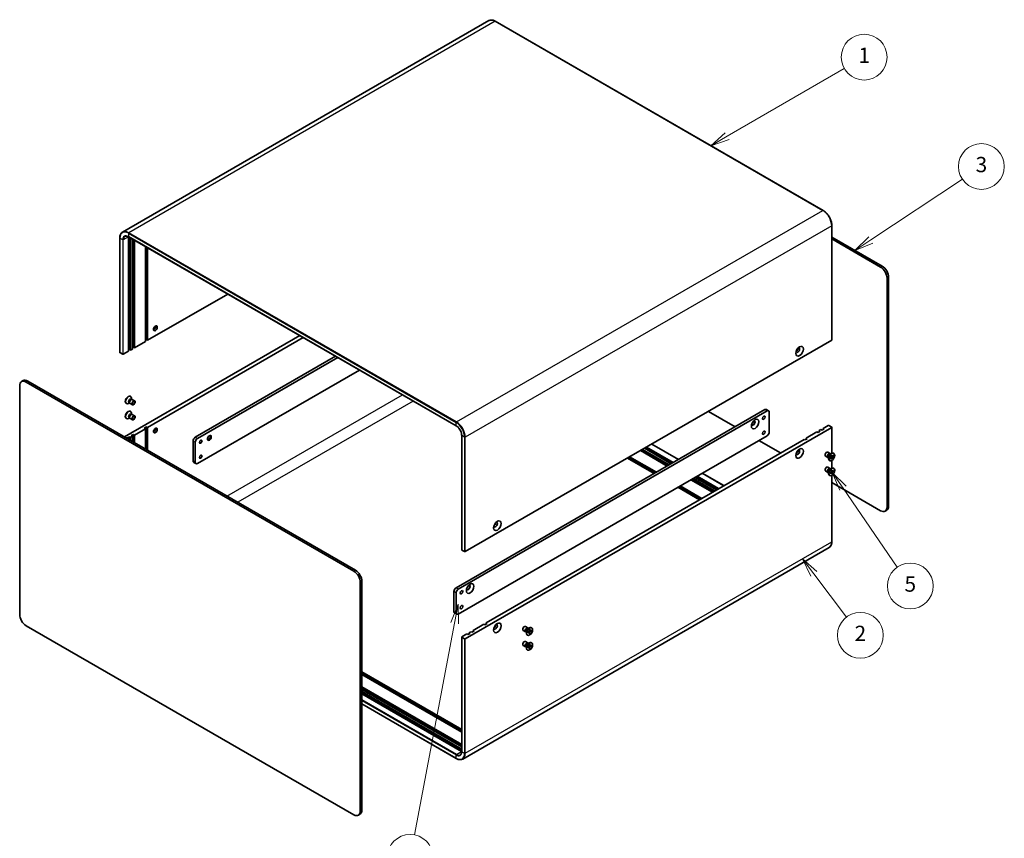
# Model space of a CAD drawing. Units: millimetres. Extents: x 72 to 7140, y 40 to 1445.
# Drawn here: x 943 to 1588, y 532 to 1068 of the extents above; entities that cross this region are included whole.
import ezdxf

# ---------------------------------------------------------------- set-up
doc = ezdxf.new("R2010")
doc.units = ezdxf.units.MM
doc.header["$LTSCALE"] = 5
for name, color, linetype, lineweight in [('Symbol (TK)', 100, 'Continuous', 18), ('Visible (ISO)', 7, 'Continuous', 35), ('Visible Narrow (ISO)', 7, 'Continuous', 25)]:
    doc.layers.add(name, color=color, linetype=linetype, lineweight=lineweight)
doc.styles.add('Note Text (TK2)', font='txt')

# ---------------------------------------------------------------- blocks, each defined once
blk = doc.blocks.new('バルーン1')
at = {"layer": 'Symbol (TK)', "color": 100}
for p, q in [((246.13, 137.09), (245.17, 134.72)), ((245.66, 134.63), (246.13, 137.09)), ((246.15, 134.54), (246.13, 137.09)), ((245.66, 134.63), (240.39, 106.86))]:
    blk.add_line(p, q, dxfattribs=at)
at = {"layer": 'Symbol (TK)'}
blk.add_circle((239.83, 103.92), 3, dxfattribs=at)
at = {"layer": 'Symbol (TK)', "color": 7, "insert": (239.83, 103.9), "char_height": 2, "attachment_point": 5, "style": 'Note Text (TK2)'}
blk.add_mtext('4', dxfattribs=at)
blk = doc.blocks.new('バルーン2')
at = {"layer": 'Symbol (TK)', "color": 100}
for p, q in [((292.73, 141.07), (291.22, 143.06)), ((293.13, 141.37), (291.22, 143.06)), ((291.22, 143.06), (292.33, 140.77)), ((292.73, 141.07), (297, 135.42))]:
    blk.add_line(p, q, dxfattribs=at)
at = {"layer": 'Symbol (TK)'}
blk.add_circle((298.81, 133.03), 3, dxfattribs=at)
at = {"layer": 'Symbol (TK)', "color": 7, "insert": (298.81, 133.02), "char_height": 2, "attachment_point": 5, "style": 'Note Text (TK2)'}
blk.add_mtext('2', dxfattribs=at)
blk = doc.blocks.new('バルーン3')
at = {"layer": 'Symbol (TK)', "color": 100}
for p, q in [((296.54, 152.31), (295.13, 154.37)), ((296.95, 152.59), (295.13, 154.37)), ((295.13, 154.37), (296.13, 152.03)), ((296.54, 152.31), (303.65, 141.95))]:
    blk.add_line(p, q, dxfattribs=at)
at = {"layer": 'Symbol (TK)'}
blk.add_circle((305.35, 139.49), 3, dxfattribs=at)
at = {"layer": 'Symbol (TK)', "color": 7, "insert": (305.35, 139.48), "char_height": 2, "attachment_point": 5, "style": 'Note Text (TK2)'}
blk.add_mtext('5', dxfattribs=at)
blk = doc.blocks.new('バルーン4')
at = {"layer": 'Symbol (TK)', "color": 100}
for p, q in [((300.18, 184.85), (312.18, 192.8)), ((299.9, 185.26), (298.09, 183.46)), ((300.18, 184.85), (298.09, 183.46)), ((298.09, 183.46), (300.45, 184.43))]:
    blk.add_line(p, q, dxfattribs=at)
at = {"layer": 'Symbol (TK)'}
blk.add_circle((314.67, 194.46), 3, dxfattribs=at)
at = {"layer": 'Symbol (TK)', "color": 7, "insert": (314.67, 194.45), "char_height": 2, "attachment_point": 5, "style": 'Note Text (TK2)'}
blk.add_mtext('3', dxfattribs=at)
blk = doc.blocks.new('バルーン5')
at = {"layer": 'Symbol (TK)', "color": 100}
for p, q in [((281.36, 198.43), (296.71, 207.29)), ((281.11, 198.86), (279.2, 197.18)), ((281.36, 198.43), (279.2, 197.18)), ((279.2, 197.18), (281.61, 198))]:
    blk.add_line(p, q, dxfattribs=at)
at = {"layer": 'Symbol (TK)'}
blk.add_circle((299.31, 208.79), 3, dxfattribs=at)
at = {"layer": 'Symbol (TK)', "color": 7, "insert": (299.31, 208.77), "char_height": 2, "attachment_point": 5, "style": 'Note Text (TK2)'}
blk.add_mtext('1', dxfattribs=at)

msp = doc.modelspace()

# ---------------------------------------------------------------- linework, layer by layer
at = {"layer": 'Visible (ISO)'}
for p, q in [((1250.6828, 1067.8382), (1010.6908, 929.2787)), ((1254.9328, 1067.4469), (1469.6105, 943.5027)), ((1475.3466, 933.5674), (1475.3466, 858.613)), ((1008.9047, 925.4025), (1008.9047, 850.4481)), ((1014.5787, 851.1829), (1014.5787, 926.1373)), ((1014.6408, 926.2449), (1229.3184, 802.3007)), ((1015.2858, 852.4077), (1015.2858, 925.8725)), ((1015.9929, 925.4643), (1015.9929, 851.9994)), ((1017.195, 852.6934), (1017.195, 924.7703)), ((1017.9021, 853.9182), (1017.9021, 924.362)), ((1018.6092, 923.9538), (1018.6092, 853.5099)), ((1475.3466, 926.0457), (1508.3513, 906.9905)), ((1507.2907, 906.3781), (1475.3466, 924.821)), ((1025.6802, 857.5924), (1025.6802, 919.8713)), ((1026.3874, 858.8172), (1026.3874, 919.463)), ((1027.0945, 919.0548), (1027.0945, 858.4089)), ((1511.5333, 749.2025), (1511.5333, 899.0296)), ((1512.594, 899.642), (1512.594, 749.8149)), ((1027.0945, 858.4089), (1079.6153, 888.7319)), ((1126.8501, 861.4609), (1011.9624, 795.1304)), ((1026.3874, 858.8172), (1025.6802, 858.4089)), ((1027.0945, 858.4089), (1026.3874, 858.8172)), ((1129.1128, 860.1545), (1027.0945, 801.2542)), ((1475.2587, 858.4906), (1235.2667, 719.9311)), ((1015.2858, 852.4077), (1014.5787, 851.9994)), ((1015.9929, 851.9994), (1015.2858, 852.4077)), ((1015.9929, 851.9994), (1017.195, 852.6934)), ((1017.9021, 853.9182), (1017.195, 853.5099)), ((1018.6092, 853.5099), (1017.9021, 853.9182)), ((1018.6092, 853.5099), (1025.6802, 857.5924)), ((1010.831, 849.2642), (1008.9925, 850.3256)), ((1011.2553, 849.2642), (1014.5787, 851.1829)), ((1058.4193, 794.8447), (1150.326, 847.907)), ((1151.7402, 847.0905), (1059.8335, 794.0282)), ((1059.8335, 777.6982), (1165.8824, 838.9256)), ((943.373, 828.6068), (943.373, 678.7797)), ((945.6763, 831.9658), (944.6157, 831.3534)), ((1162.2226, 707.1529), (947.6157, 831.0563)), ((948.6763, 831.6686), (1163.2832, 707.7653)), ((1015.883, 821.7619), (1016.0574, 821.6613)), ((1016.348, 819.873), (1016.7152, 819.661)), ((1016.5567, 819.6521), (1016.8182, 819.6667)), ((1016.6269, 819.712), (1016.6269, 820.4024)), ((1017.1318, 819.5976), (1018.685, 818.7008)), ((1013.133, 816.9988), (1013.3074, 816.8981)), ((1015.2803, 817.3795), (1014.6824, 817.0343)), ((1015.0014, 817.5405), (1015.3686, 817.3285)), ((1015.297, 817.4703), (1015.4151, 817.2365)), ((1015.6318, 816.9995), (1017.185, 816.1027)), ((1229.2563, 696.2119), (1431.4888, 812.9709)), ((1432.4888, 813.0699), (1433.903, 812.2534)), ((1013.133, 807.2008), (1013.3074, 807.1002)), ((1015.2803, 807.5816), (1014.6824, 807.2364)), ((1015.0014, 807.7426), (1015.3686, 807.5306)), ((1015.297, 807.6723), (1015.4151, 807.4385)), ((1015.6318, 807.2015), (1017.185, 806.3047)), ((1015.883, 811.964), (1016.0574, 811.8633)), ((1016.348, 810.075), (1016.7152, 809.863)), ((1016.5567, 809.8541), (1016.8182, 809.8688)), ((1016.6269, 809.914), (1016.6269, 810.6044)), ((1017.1318, 809.7996), (1018.685, 808.9028)), ((1432.903, 812.1544), (1230.6705, 695.3954)), ((1394.5071, 811.8686), (1412.0434, 801.744)), ((1434.3173, 798.2739), (1434.3173, 811.3379)), ((1025.6802, 800.4377), (1018.6092, 796.3552)), ((1024.9731, 800.8459), (1026.3874, 801.6624)), ((1025.6802, 800.4377), (1024.9731, 800.8459)), ((1025.6802, 787.2104), (1025.6802, 800.4377)), ((1026.3874, 801.6624), (1026.3874, 786.8022)), ((1026.3874, 801.6624), (1027.0945, 801.2542)), ((1027.0945, 801.2542), (1027.0945, 786.3939)), ((1235.2667, 662.7763), (1475.2587, 801.3358)), ((1467.0563, 799.2129), (1468.2584, 799.9069)), ((1468.9655, 799.4987), (1468.2584, 799.9069)), ((1470.3797, 800.3152), (1468.9655, 799.4987)), ((1469.6726, 800.7234), (1472.996, 802.6422)), ((1469.6726, 800.7234), (1470.3797, 800.3152)), ((1469.6726, 799.9069), (1469.6726, 800.7234)), ((1473.4203, 802.6422), (1475.2587, 801.5808)), ((1475.3466, 801.4583), (1475.3466, 784.3147)), ((1013.8716, 794.4364), (1015.2858, 795.2529)), ((1014.5787, 794.0282), (1013.8716, 794.4364)), ((1014.5787, 794.0282), (1014.2251, 793.824)), ((1014.5787, 793.6199), (1014.5787, 794.0282)), ((1015.2858, 795.2529), (1015.2858, 793.2117)), ((1015.2858, 795.2529), (1015.9929, 794.8447)), ((1017.195, 795.5387), (1015.9929, 794.8447)), ((1015.9929, 794.8447), (1015.9929, 792.8034)), ((1016.4879, 795.9469), (1017.9021, 796.7634)), ((1017.195, 795.5387), (1016.4879, 795.9469)), ((1017.195, 792.1094), (1017.195, 795.5387)), ((1017.9021, 796.7634), (1017.9021, 791.7011)), ((1017.9021, 796.7634), (1018.6092, 796.3552)), ((1018.6092, 796.3552), (1018.6092, 791.2929)), ((1230.6705, 679.0654), (1432.903, 795.8244)), ((1232.9161, 721.115), (1232.9161, 796.0694)), ((1248.8431, 673.2275), (1457.1568, 793.4974)), ((1457.8639, 793.0892), (1457.1568, 793.4974)), ((1459.2781, 793.9057), (1457.8639, 793.0892)), ((1458.571, 794.3139), (1465.6421, 798.3964)), ((1458.571, 794.3139), (1459.2781, 793.9057)), ((1458.571, 793.4974), (1458.571, 794.3139)), ((1466.3492, 797.9882), (1465.6421, 798.3964)), ((1467.7634, 798.8047), (1466.3492, 797.9882)), ((1467.0563, 799.2129), (1467.7634, 798.8047)), ((1467.0563, 798.3964), (1467.0563, 799.2129)), ((1057.0051, 779.3312), (1057.0051, 792.3952)), ((1058.4193, 791.5787), (1058.4193, 778.5147)), ((1351.3736, 786.9655), (1368.9099, 776.8409)), ((1370.112, 777.5349), (1352.5757, 787.6595)), ((1353.2828, 788.0677), (1370.8191, 777.9432)), ((1353.9899, 788.476), (1371.5262, 778.3514)), ((1357.4012, 790.4455), (1374.9374, 780.3209)), ((1427.5997, 792.7626), (1441.7419, 784.5976)), ((1359.0104, 771.1254), (1341.4741, 781.25)), ((1342.1812, 781.6582), (1359.7175, 771.5337)), ((1342.8883, 782.0665), (1360.4246, 771.9419)), ((1367.4957, 776.0244), (1349.9594, 786.149)), ((1350.6665, 786.5572), (1368.2028, 776.4327)), ((1472.7763, 781.686), (1471.2231, 782.5828)), ((1474.2763, 784.2841), (1472.7231, 785.1809)), ((1473.2812, 781.5716), (1473.0699, 781.6936)), ((1473.1929, 781.6226), (1473.0899, 781.6168)), ((1473.2812, 782.027), (1473.2812, 780.8812)), ((1474.2334, 783.6763), (1475.2258, 784.2492)), ((1474.239, 780.8362), (1474.9931, 781.7059)), ((1474.4064, 780.6402), (1474.2808, 780.8844)), ((1474.3882, 780.551), (1475.1623, 781.3826)), ((1474.6279, 783.904), (1474.4165, 784.026)), ((1474.5395, 783.955), (1474.4931, 784.0471)), ((1474.7351, 782.6877), (1475.0682, 781.9861)), ((1475.4699, 782.3578), (1474.7504, 782.6762)), ((1475.3444, 781.4406), (1474.9884, 781.7004)), ((1475.0567, 783.0457), (1475.4328, 782.3921)), ((1475.9971, 781.1917), (1475.0698, 781.8463)), ((1475.7436, 780.7607), (1475.3675, 781.4143)), ((1476.4121, 783.2554), (1475.638, 782.4238)), ((1476.0652, 781.1187), (1475.7321, 781.8202)), ((1476.5613, 782.9702), (1475.8072, 782.1005)), ((1476.137, 782.9599), (1476.4627, 782.9293)), ((1476.7752, 784.2848), (1476.6008, 784.3854)), ((1058.8335, 777.5992), (1057.4193, 778.4157)), ((1474.2763, 774.4861), (1472.7231, 775.3829)), ((1474.0252, 779.5216), (1473.8508, 779.6223)), ((1474.2334, 773.8784), (1475.2258, 774.4513)), ((1474.6279, 774.1061), (1474.4165, 774.2281)), ((1474.5395, 774.1571), (1474.4931, 774.2491)), ((1475.3466, 779.6277), (1475.3466, 774.5167)), ((1476.7752, 774.4868), (1476.6008, 774.5875)), ((1384.4662, 767.8594), (1398.6084, 759.6945)), ((1399.8104, 760.3885), (1385.6683, 768.5535)), ((1386.3754, 768.9617), (1400.5176, 760.7967)), ((1387.0825, 769.37), (1401.2247, 761.205)), ((1390.4938, 771.3395), (1404.6359, 763.1745)), ((1472.7763, 771.888), (1471.2231, 772.7848)), ((1473.2812, 771.7736), (1473.0699, 771.8956)), ((1473.1929, 771.8246), (1473.0899, 771.8188)), ((1473.2812, 772.2291), (1473.2812, 771.0832)), ((1474.0252, 769.7237), (1473.8508, 769.8243)), ((1474.1905, 771.4716), (1475.0263, 772.0791)), ((1474.2261, 771.0848), (1475.0667, 771.6406)), ((1475.1974, 771.6544), (1474.8205, 771.9295)), ((1475.1035, 773.2896), (1475.1645, 772.3542)), ((1475.6169, 772.548), (1475.138, 772.7599)), ((1475.3441, 770.6761), (1475.2359, 771.5787)), ((1475.6492, 771.0128), (1475.2594, 771.3823)), ((1475.3466, 769.8298), (1475.3466, 726.5039)), ((1475.4562, 773.5344), (1475.5644, 772.6318)), ((1475.6968, 770.9209), (1475.6358, 771.8562)), ((1476.5742, 773.1256), (1475.7336, 772.5699)), ((1476.6098, 772.7388), (1475.774, 772.1314)), ((1476.0918, 772.8067), (1476.506, 772.719)), ((1388.7089, 753.979), (1374.5667, 762.144)), ((1375.2738, 762.5522), (1389.416, 754.3872)), ((1375.9809, 762.9605), (1390.1231, 754.7955)), ((1397.1941, 758.878), (1383.052, 767.0429)), ((1383.7591, 767.4512), (1397.9013, 759.2862)), ((1475.3466, 765.1959), (1507.2907, 746.753)), ((1511.3513, 747.0682), (1510.2907, 746.4558)), ((1473.5605, 722.6276), (1233.5684, 584.0682)), ((1233.004, 720.9925), (1234.8424, 719.9311)), ((1166.4652, 549.9773), (1166.4652, 699.8045)), ((1167.5259, 700.4168), (1167.5259, 550.5897)), ((1227.8421, 680.6984), (1227.8421, 693.7624)), ((1229.2563, 692.9459), (1229.2563, 679.8819)), ((1228.2563, 679.7829), (1229.6705, 678.9664)), ((947.6157, 671.4312), (1162.2226, 547.5278)), ((1240.3579, 668.3285), (1247.4289, 672.411)), ((1248.136, 672.0027), (1247.4289, 672.411)), ((1249.5503, 672.8192), (1248.136, 672.0027)), ((1248.8431, 672.411), (1248.8431, 673.2275)), ((1248.8431, 673.2275), (1249.5503, 672.8192)), ((1276.2864, 669.9746), (1274.7332, 670.8713)), ((1233.004, 664.0827), (1236.3274, 666.0015)), ((1237.0345, 665.5932), (1236.3274, 666.0015)), ((1238.4487, 666.4097), (1237.0345, 665.5932)), ((1237.7416, 666.818), (1238.9437, 667.512)), ((1237.7416, 666.818), (1238.4487, 666.4097)), ((1237.7416, 666.0015), (1237.7416, 666.818)), ((1239.6508, 667.1038), (1238.9437, 667.512)), ((1241.065, 667.9203), (1239.6508, 667.1038)), ((1240.3579, 668.3285), (1241.065, 667.9203)), ((1240.3579, 667.512), (1240.3579, 668.3285)), ((1274.7864, 667.3765), (1273.2332, 668.2733)), ((1275.2913, 667.2621), (1275.08, 667.3841)), ((1275.203, 667.3131), (1275.1, 667.3073)), ((1275.2913, 667.7175), (1275.2913, 666.5717)), ((1276.0353, 665.2121), (1275.8609, 665.3128)), ((1276.2124, 667.1068), (1277.0548, 667.6205)), ((1276.2124, 666.6974), (1277.0548, 667.1564)), ((1276.2435, 669.3668), (1277.2359, 669.9397)), ((1276.638, 669.5945), (1276.4266, 669.7165)), ((1276.5496, 669.6455), (1276.5032, 669.7376)), ((1277.1695, 667.1606), (1276.774, 667.4493)), ((1277.233, 668.8745), (1277.2093, 667.8881)), ((1277.233, 666.1081), (1277.2093, 667.0672)), ((1277.6649, 668.0187), (1277.2172, 668.2169)), ((1277.5463, 666.4091), (1277.2172, 666.7476)), ((1277.5875, 669.0792), (1277.6112, 668.1202)), ((1277.5875, 666.3128), (1277.6112, 667.2992)), ((1278.6081, 668.49), (1277.7657, 668.031)), ((1278.6081, 668.0805), (1277.7657, 667.5668)), ((1278.0464, 668.1839), (1278.5042, 668.0681)), ((1278.7853, 669.9752), (1278.6109, 670.0759)), ((1232.9161, 663.9603), (1232.9161, 589.0059)), ((1233.004, 663.8378), (1234.8424, 662.7763)), ((1274.7864, 657.5785), (1273.2332, 658.4753)), ((1276.2864, 660.1766), (1274.7332, 661.0734)), ((1275.2913, 657.9195), (1275.2913, 656.7737)), ((1276.2435, 659.5688), (1277.2359, 660.1418)), ((1276.638, 659.7966), (1276.4266, 659.9186)), ((1276.5496, 659.8475), (1276.5032, 659.9396)), ((1277.233, 659.0765), (1277.2093, 658.0901)), ((1277.6649, 658.2207), (1277.2172, 658.4189)), ((1277.5875, 659.2812), (1277.6112, 658.3222)), ((1278.6081, 658.692), (1277.7657, 658.233)), ((1278.6081, 658.2826), (1277.7657, 657.7688)), ((1278.0464, 658.3859), (1278.5042, 658.2702)), ((1278.7853, 660.1773), (1278.6109, 660.278)), ((1275.2913, 657.4641), (1275.08, 657.5861)), ((1275.203, 657.5151), (1275.1, 657.5093)), ((1276.0353, 655.4141), (1275.8609, 655.5148)), ((1276.2124, 657.3088), (1277.0548, 657.8226)), ((1276.2124, 656.8994), (1277.0548, 657.3584)), ((1277.1695, 657.3626), (1276.774, 657.6513)), ((1277.233, 656.3102), (1277.2093, 657.2692)), ((1277.5463, 656.6111), (1277.2172, 656.9497)), ((1277.5875, 656.5149), (1277.6112, 657.5013)), ((1167.5259, 641.1392), (1232.9161, 603.3861)), ((1167.5259, 640.3227), (1232.9161, 602.5696)), ((1232.9161, 601.7531), (1167.5259, 639.5062)), ((1167.5259, 631.3412), (1232.9161, 593.5882)), ((1167.5259, 630.5247), (1232.9161, 592.7717)), ((1232.9161, 591.9552), (1167.5259, 629.7082)), ((1167.5259, 628.3202), (1232.9161, 590.5671)), ((1167.5259, 627.5037), (1232.9161, 589.7506)), ((1232.7918, 589.0059), (1167.5259, 626.6872)), ((1167.5259, 620.1354), (1229.3184, 584.4595)), ((1166.2832, 547.843), (1165.2226, 547.2307))]:
    msp.add_line(p, q, dxfattribs=at)
for centre, major_axis, start_param, end_param in [((1018.1142, 924.0961), (-2.5, 4.3301), 0.75038828, 0.78539816), ((1507.2907, 901.4791), (3, -5.1962), 0.78539816, 2.35619449), ((1508.3513, 902.0915), (-3, 5.1962), 3.92699082, 5.49778714), ((1029.9936, 867.5945), (1.75, 3.0311), 4.35416757, 5.07061039), ((1031.231, 866.8801), (0.875, 1.5155), 3.76756863, 5.65720933), ((1475.0466, 858.613), (0.3, 0), 5.49778714, 6.28318531), ((1453.0202, 851.979), (0.875, 1.5155), 2.78022553, 6.64455243), ((1451.9949, 852.571), (0.875, 1.5155), 3.93528423, 5.48949373), ((1009.2047, 850.4481), (-0.3, 0), 0, 0.78539816), ((1011.0431, 849.3866), (0.3, 0), 3.92699082, 5.49778714), ((947.6157, 826.1573), (-3, 5.1962), 5.49778714, 7.06858347), ((948.6763, 826.7697), (-3, 5.1962), 5.49778714, 6.28318531), ((1014.508, 819.3804), (1.375, 2.3816), 0, 3.14159265), ((1014.6824, 819.2797), (1.375, 2.3816), 5.49778714, 10.21017612), ((1015.6747, 818.7068), (0.6733, 1.1662), 0, 3.14159265), ((1016.1649, 818.4237), (0.6733, 1.1662), 0.36136712, 2.78022553), ((1016.3818, 818.2985), (0.75, 1.299), 0, 3.14159263), ((1431.4888, 811.3379), (1, 1.7321), 0, 0.78539816), ((1014.508, 809.5824), (1.375, 2.3816), 0, 3.14159265), ((1014.6824, 809.4817), (1.375, 2.3816), 5.49778714, 10.21017612), ((1015.6747, 808.9088), (0.6733, 1.1662), 0, 3.14159265), ((1016.1649, 808.6258), (0.6733, 1.1662), 0.36136712, 2.78022553), ((1016.3818, 808.5006), (0.75, 1.299), 0, 3.14159263), ((1432.903, 810.5214), (1, 1.7321), 5.49778714, 7.06858347), ((1029.9936, 800.6418), (1.75, 3.0311), 4.35416757, 5.07061039), ((1031.231, 799.9273), (-0.875, -1.5155), 0.62597598, 2.51561668), ((1423.8874, 804.2956), (-0.875, -1.5155), 5.92181818, 9.78614508), ((1423.7107, 804.3977), (-0.875, -1.5155), 0.10118784, 3.04040481), ((1473.2081, 802.5197), (0.3, 0), 0.78539816, 2.35619449), ((1475.0466, 801.4583), (0.3, 0), 5.49778714, 7.06858347), ((1058.4193, 793.2117), (-1, -1.7321), 3.92699082, 5.49778714), ((1059.8335, 792.3952), (1, 1.7321), 0.78539816, 2.35619449), ((1067.4349, 794.5385), (0.875, 1.5155), 3.2427805, 6.18199746), ((1066.1975, 795.2529), (1.75, 3.0311), 4.22569403, 5.19908394), ((1432.903, 797.4574), (-1, -1.7321), 0.78539816, 2.35619449), ((1453.0202, 785.0263), (-0.875, -1.5155), 5.92181818, 9.78614508), ((1451.9949, 785.6182), (0.875, 1.5155), 3.93528423, 5.48949373), ((1471.9731, 783.8818), (-0.75, -1.299), 3.14159265, 6.28318531), ((1473.5263, 782.985), (-0.75, -1.299), 2.78022553, 6.64455243), ((1473.7432, 782.8598), (-0.6733, -1.1662), 3.14159265, 6.28318531), ((1475.2258, 782.0039), (-1.375, -2.3816), 3.14159265, 6.28318531), ((1474.2334, 782.5768), (0.6733, 1.1662), 0.78539816, 2.35619449), ((1474.9221, 781.8292), (0.1124, 0.1948), 4.38965304, 5.90417893), ((1475.2252, 781.2502), (0.1124, 0.1948), 5.96044936, 7.47497526), ((1475.5751, 782.5562), (-0.1124, -0.1948), 5.96044936, 7.47497526), ((1475.8782, 781.9771), (-0.1124, -0.1948), 4.38965304, 5.90417893), ((1058.4193, 780.1477), (-1, -1.7321), 5.49778714, 6.28318531), ((1059.8335, 779.3312), (-1, -1.7321), 5.49778714, 7.06858347), ((1471.9731, 774.0839), (-0.75, -1.299), 3.14159265, 6.28318531), ((1473.5263, 773.1871), (-0.75, -1.299), 2.78022553, 6.64455243), ((1473.7432, 773.0619), (-0.6733, -1.1662), 3.14159265, 6.28318531), ((1475.2258, 772.2059), (-1.375, -2.3816), 3.14159265, 6.28318531), ((1474.2334, 772.7788), (0.6733, 1.1662), 0.78539816, 2.35619449), ((1475.0059, 772.2494), (0.1124, 0.1948), 4.05572093, 5.57024682), ((1475.0782, 771.4641), (0.1124, 0.1948), 5.62651725, 7.14104315), ((1475.7221, 772.7464), (-0.1124, -0.1948), 5.62651725, 7.14104315), ((1475.7944, 771.9611), (-0.1124, -0.1948), 4.05572093, 5.57024682), ((1507.2907, 751.652), (3, -5.1962), 5.49778714, 7.06858347), ((1508.3513, 752.2644), (3, -5.1962), 0, 0.78539816), ((1255.0303, 737.6695), (-0.875, -1.5155), 5.92181818, 9.78614508), ((1254.005, 738.2614), (0.875, 1.5155), 3.93528423, 5.48949373), ((1233.2161, 721.115), (-0.3, 0), 0, 0.78539816), ((1235.0546, 720.0536), (0.3, 0), 3.92699082, 5.49778714), ((1162.2226, 702.2539), (3, -5.1962), 0.78539816, 2.35619449), ((1163.2832, 702.8663), (-3, 5.1962), 3.92699082, 5.49778714), ((1237.2112, 696.5181), (-0.875, -1.5155), 5.92181818, 9.78614508), ((1237.0345, 696.6201), (-0.875, -1.5155), 0.10118784, 3.04040481), ((1229.2563, 694.5789), (-1, -1.7321), 3.92699082, 5.49778714), ((1230.6705, 693.7624), (1, 1.7321), 0.78539816, 2.35619449), ((947.6157, 676.3302), (-3, 5.1962), 0.78539816, 2.35619449), ((1229.2563, 681.5149), (-1, -1.7321), 5.49778714, 6.28318531), ((1230.6705, 680.6984), (-1, -1.7321), 5.49778714, 7.06858347), ((1255.0303, 670.7168), (0.875, 1.5155), 2.78022553, 6.64455243), ((1254.005, 671.3087), (0.875, 1.5155), 3.93528423, 5.48949373), ((1273.9832, 669.5723), (-0.75, -1.299), 3.14159265, 6.28318531), ((1275.5364, 668.6755), (-0.75, -1.299), 2.78022553, 6.64455243), ((1275.7533, 668.5503), (-0.6733, -1.1662), 3.14159265, 6.28318531), ((1277.2359, 667.6944), (-1.375, -2.3816), 3.14159265, 6.28318531), ((1276.2435, 668.2673), (0.6733, 1.1662), 0.78539816, 2.35619449), ((1277.0503, 667.8015), (0.1124, 0.1948), 3.95512603, 5.46965193), ((1277.0503, 666.9702), (0.1124, 0.1948), 5.52592236, 7.04044825), ((1277.7702, 668.2171), (-0.1124, -0.1948), 5.52592236, 7.04044825), ((1277.7702, 667.3858), (-0.1124, -0.1948), 3.95512603, 5.46965193), ((1233.2161, 663.9603), (-0.3, 0), 5.49778714, 7.06858347), ((1235.0546, 662.8988), (-0.3, 0), 0.78539816, 2.35619449), ((1273.9832, 659.7743), (-0.75, -1.299), 3.14159265, 6.28318531), ((1275.5364, 658.8776), (-0.75, -1.299), 2.78022553, 6.64455243), ((1275.7533, 658.7523), (-0.6733, -1.1662), 3.14159265, 6.28318531), ((1277.2359, 657.8964), (-1.375, -2.3816), 3.14159265, 6.28318531), ((1276.2435, 658.4693), (0.6733, 1.1662), 0.78539816, 2.35619449), ((1277.0503, 658.0035), (0.1124, 0.1948), 3.95512603, 5.46965193), ((1277.7702, 658.4191), (-0.1124, -0.1948), 5.52592236, 7.04044825), ((1277.0503, 657.1723), (0.1124, 0.1948), 5.52592236, 7.04044825), ((1277.7702, 657.5879), (-0.1124, -0.1948), 3.95512603, 5.46965193), ((1232.7918, 593.0883), (-2.5, 4.3301), 2.35619449, 2.39120438), ((1162.2226, 552.4268), (3, -5.1962), 5.49778714, 7.06858347), ((1163.2832, 553.0392), (3, -5.1962), 0, 0.78539816)]:
    msp.add_ellipse(centre, major_axis=major_axis, ratio=0.57735027, start_param=start_param, end_param=end_param, dxfattribs=at)
for centre, major_axis in [((1032.2563, 866.2881), (-0.875, -1.5155)), ((1454.2577, 851.2646), (-1.75, -3.0311)), ((1017.935, 817.4017), (-0.75, -1.299)), ((1018.0435, 817.3391), (-0.5966, -1.0334)), ((1017.935, 807.6038), (-0.75, -1.299)), ((1018.0435, 807.5412), (-0.5966, -1.0334)), ((1425.1249, 803.5812), (1.75, 3.0311)), ((1430.7817, 807.6636), (0.6148, 1.0648)), ((1032.2563, 799.3354), (0.875, 1.5155)), ((1067.6117, 794.4364), (0.875, 1.5155)), ((1430.7817, 797.8657), (0.6148, 1.0648)), ((1061.9548, 791.9869), (0.6148, 1.0648)), ((1454.2577, 784.3118), (1.75, 3.0311)), ((1061.9548, 782.189), (0.6148, 1.0648)), ((1475.4002, 781.9032), (-1.375, -2.3816)), ((1475.4002, 772.1052), (1.375, 2.3816)), ((1256.2678, 736.955), (-1.75, -3.0311)), ((1238.4487, 695.8036), (1.75, 3.0311)), ((1232.7918, 693.3541), (0.6148, 1.0648)), ((1232.7918, 683.5562), (0.6148, 1.0648)), ((1256.2678, 670.0023), (1.75, 3.0311)), ((1277.4103, 667.5937), (1.375, 2.3816)), ((1277.4103, 657.7957), (1.375, 2.3816))]:
    msp.add_ellipse(centre, major_axis=major_axis, ratio=0.57735027, dxfattribs=at)
for points, knots in [([(1250.6828, 1067.8382), (1250.9132, 1067.9712), (1251.1617, 1068.0727), (1251.6852, 1068.2096), (1251.96, 1068.2451), (1252.5269, 1068.2513), (1252.819, 1068.2221), (1253.4131, 1068.102), (1253.7152, 1068.0111), (1254.3229, 1067.7714), (1254.6286, 1067.6226), (1254.9328, 1067.4469)], [3.926990817, 3.926990817, 3.926990817, 3.926990817, 4.08407045, 4.08407045, 4.241150082, 4.241150082, 4.398229715, 4.398229715, 4.555309348, 4.555309348, 4.71238898, 4.71238898, 4.71238898, 4.71238898]), ([(1469.6105, 943.5027), (1470.219, 943.1514), (1470.822, 942.6922), (1471.9652, 941.6034), (1472.5051, 940.9737), (1473.4729, 939.603), (1473.9006, 938.8622), (1474.6037, 937.3388), (1474.8791, 936.5563), (1475.2505, 935.0219), (1475.3466, 934.2701), (1475.3466, 933.5674)], [4.71238898, 4.71238898, 4.71238898, 4.71238898, 5.02654825, 5.02654825, 5.34070751, 5.34070751, 5.65486678, 5.65486678, 5.96902604, 5.96902604, 6.28318531, 6.28318531, 6.28318531, 6.28318531]), ([(1010.6908, 929.2787), (1010.4604, 929.1457), (1010.2483, 928.9812), (1009.868, 928.5964), (1009.6998, 928.3761), (1009.4109, 927.8883), (1009.2902, 927.6207), (1009.0972, 927.0461), (1009.0248, 926.7391), (1008.9286, 926.0929), (1008.9047, 925.7538), (1008.9047, 925.4025)], [2.35619449, 2.35619449, 2.35619449, 2.35619449, 2.513274123, 2.513274123, 2.670353756, 2.670353756, 2.827433388, 2.827433388, 2.984513021, 2.984513021, 3.141592654, 3.141592654, 3.141592654, 3.141592654]), ([(1012.2908, 926.5074), (1012.406, 926.5739), (1012.5302, 926.6249), (1012.7976, 926.6948), (1012.9407, 926.7137), (1013.2447, 926.7171), (1013.4055, 926.7014), (1013.741, 926.6336), (1013.9156, 926.5814), (1014.2733, 926.4403), (1014.4564, 926.3514), (1014.6408, 926.2449)], [3.926990817, 3.926990817, 3.926990817, 3.926990817, 4.08407045, 4.08407045, 4.241150082, 4.241150082, 4.398229715, 4.398229715, 4.555309348, 4.555309348, 4.71238898, 4.71238898, 4.71238898, 4.71238898]), ([(1232.9161, 796.0694), (1232.9161, 796.4895), (1232.859, 796.9486), (1232.6321, 797.898), (1232.4618, 798.3884), (1232.0233, 799.349), (1231.7548, 799.819), (1231.1476, 800.6882), (1230.809, 801.0872), (1230.0998, 801.7719), (1229.7293, 802.0578), (1229.3482, 802.2834), (1229.3333, 802.2921), (1229.3184, 802.3007)], [0, 0, 0, 0, 0.30983659, 0.30983659, 0.6211908, 0.6211908, 0.93390885, 0.93390885, 1.24666237, 1.24666237, 1.5581016, 1.5581016, 1.57079633, 1.57079633, 1.57079633, 1.57079633]), ([(1474.3157, 780.7765), (1474.3115, 780.7848), (1474.3074, 780.7932), (1474.2995, 780.8105), (1474.2957, 780.8192), (1474.2883, 780.8372), (1474.2847, 780.8463), (1474.2788, 780.8624), (1474.2763, 780.8694), (1474.2739, 780.8764)], [0.009423977, 0.009423977, 0.009423977, 0.009423977, 0.038256589, 0.038256589, 0.0670892, 0.0670892, 0.095921811, 0.095921811, 0.117194172, 0.117194172, 0.117194172, 0.117194172]), ([(1474.4064, 780.6402), (1474.4103, 780.6325), (1474.4128, 780.6233), (1474.4142, 780.6048), (1474.4121, 780.5923), (1474.404, 780.5716), (1474.3965, 780.5598), (1474.3882, 780.551)], [0.0346183544, 0.0346183544, 0.0346183544, 0.0346183544, 0.0376526245, 0.0376526245, 0.0414107697, 0.0414107697, 0.0452207105, 0.0452207105, 0.0452207105, 0.0452207105]), ([(1474.7443, 782.6681), (1474.7625, 782.6924), (1474.781, 782.7163), (1474.8203, 782.7653), (1474.8411, 782.7903), (1474.8835, 782.8393), (1474.9049, 782.8632), (1474.9484, 782.9097), (1474.9704, 782.9324), (1475.0148, 782.9763), (1475.0372, 782.9977), (1475.0598, 783.0183)], [1.423684379, 1.423684379, 1.423684379, 1.423684379, 1.479520243, 1.479520243, 1.54047176, 1.54047176, 1.601423276, 1.601423276, 1.662374792, 1.662374792, 1.723326309, 1.723326309, 1.723326309, 1.723326309]), ([(1475.0567, 783.0457), (1475.0607, 783.0387), (1475.0632, 783.0315), (1475.0632, 783.0234), (1475.0619, 783.0204), (1475.0598, 783.0183)], [0.01516536768, 0.01516536768, 0.01516536768, 0.01516536768, 0.0189753085, 0.0189753085, 0.02167642488, 0.02167642488, 0.02167642488, 0.02167642488]), ([(1475.9971, 781.1917), (1476.0057, 781.1856), (1476.0149, 781.1783), (1476.0316, 781.1633), (1476.0414, 781.1531), (1476.0553, 781.136), (1476.0617, 781.1262), (1476.0652, 781.1187)], [0.0346183544, 0.0346183544, 0.0346183544, 0.0346183544, 0.0376526245, 0.0376526245, 0.0414107697, 0.0414107697, 0.0452207105, 0.0452207105, 0.0452207105, 0.0452207105]), ([(1476.5613, 782.9702), (1476.5533, 782.9609), (1476.5417, 782.9514), (1476.5199, 782.9388), (1476.5058, 782.9334), (1476.484, 782.9291), (1476.4727, 782.9284), (1476.4627, 782.9293)], [0.0151653677, 0.0151653677, 0.0151653677, 0.0151653677, 0.0189753085, 0.0189753085, 0.0227334537, 0.0227334537, 0.0257677238, 0.0257677238, 0.0257677238, 0.0257677238]), ([(1474.2545, 771.1435), (1474.2489, 771.1653), (1474.2439, 771.1878), (1474.2352, 771.2341), (1474.2315, 771.2579), (1474.2255, 771.3067), (1474.2232, 771.3317), (1474.22, 771.3828), (1474.2191, 771.409), (1474.2187, 771.4544), (1474.2189, 771.4734), (1474.2195, 771.4927)], [6.12964275, 6.12964275, 6.12964275, 6.12964275, 6.190936034, 6.190936034, 6.252229318, 6.252229318, 6.313522602, 6.313522602, 6.374815886, 6.374815886, 6.41801343, 6.41801343, 6.41801343, 6.41801343]), ([(1474.2544, 771.1435), (1474.2554, 771.1398), (1474.2559, 771.1361), (1474.256, 771.1244), (1474.2531, 771.1146), (1474.2436, 771.0991), (1474.2351, 771.0907), (1474.2261, 771.0848)], [0.03610536849, 0.03610536849, 0.03610536849, 0.03610536849, 0.03765262447, 0.03765262447, 0.04141076968, 0.04141076968, 0.04522071051, 0.04522071051, 0.04522071051, 0.04522071051]), ([(1475.1054, 773.2607), (1475.1238, 773.2765), (1475.1423, 773.2919), (1475.1839, 773.3253), (1475.207, 773.343), (1475.2534, 773.3768), (1475.2767, 773.3929), (1475.3231, 773.4235), (1475.3463, 773.438), (1475.3926, 773.4652), (1475.4157, 773.4779), (1475.4387, 773.4898)], [1.430150431, 1.430150431, 1.430150431, 1.430150431, 1.479366298, 1.479366298, 1.540508388, 1.540508388, 1.601650478, 1.601650478, 1.662792567, 1.662792567, 1.723934657, 1.723934657, 1.723934657, 1.723934657]), ([(1475.4562, 773.5344), (1475.4574, 773.5247), (1475.4565, 773.5145), (1475.4512, 773.5003), (1475.446, 773.4939), (1475.4395, 773.4902), (1475.4391, 773.49), (1475.4387, 773.4898)], [0.01516536768, 0.01516536768, 0.01516536768, 0.01516536768, 0.0189753085, 0.0189753085, 0.02273345371, 0.02273345371, 0.02298653028, 0.02298653028, 0.02298653028, 0.02298653028]), ([(1475.6492, 771.0128), (1475.6568, 771.0056), (1475.6644, 770.9967), (1475.6775, 770.9783), (1475.6846, 770.9655), (1475.6932, 770.9437), (1475.6962, 770.9308), (1475.6968, 770.9209)], [0.0346183544, 0.0346183544, 0.0346183544, 0.0346183544, 0.0376526245, 0.0376526245, 0.0414107697, 0.0414107697, 0.0452207105, 0.0452207105, 0.0452207105, 0.0452207105]), ([(1476.6098, 772.7388), (1476.6009, 772.7324), (1476.5883, 772.7261), (1476.5651, 772.7188), (1476.5503, 772.7164), (1476.5277, 772.7159), (1476.5161, 772.7169), (1476.506, 772.719)], [0.0151653677, 0.0151653677, 0.0151653677, 0.0151653677, 0.0189753085, 0.0189753085, 0.0227334537, 0.0227334537, 0.0257677238, 0.0257677238, 0.0257677238, 0.0257677238]), ([(1475.3466, 726.5039), (1475.3466, 726.1525), (1475.3227, 725.8134), (1475.2264, 725.1673), (1475.1541, 724.8602), (1474.9611, 724.2857), (1474.8403, 724.0181), (1474.5515, 723.5303), (1474.3833, 723.31), (1474.003, 722.9251), (1473.7908, 722.7607), (1473.5605, 722.6276)], [0, 0, 0, 0, 0.157079633, 0.157079633, 0.314159265, 0.314159265, 0.471238898, 0.471238898, 0.628318531, 0.628318531, 0.785398163, 0.785398163, 0.785398163, 0.785398163]), ([(1276.2421, 666.7449), (1276.2423, 666.743), (1276.2425, 666.7412), (1276.2425, 666.7318), (1276.2395, 666.723), (1276.2299, 666.7094), (1276.2214, 666.7023), (1276.2124, 666.6974)], [0.03680222753, 0.03680222753, 0.03680222753, 0.03680222753, 0.03765262447, 0.03765262447, 0.04141076968, 0.04141076968, 0.04522071051, 0.04522071051, 0.04522071051, 0.04522071051]), ([(1276.2421, 666.7449), (1276.2386, 666.7688), (1276.2358, 666.7934), (1276.2316, 666.8437), (1276.2302, 666.8694), (1276.2287, 666.9219), (1276.2287, 666.9486), (1276.2301, 667.0031), (1276.2316, 667.0307), (1276.2353, 667.0802), (1276.2374, 667.1017), (1276.2398, 667.1235)], [6.12983616, 6.12983616, 6.12983616, 6.12983616, 6.191053202, 6.191053202, 6.252270244, 6.252270244, 6.313487285, 6.313487285, 6.374704327, 6.374704327, 6.421200253, 6.421200253, 6.421200253, 6.421200253]), ([(1277.2322, 668.8424), (1277.2498, 668.8554), (1277.2675, 668.8679), (1277.3084, 668.8959), (1277.3317, 668.911), (1277.3781, 668.9394), (1277.4013, 668.9528), (1277.4475, 668.9778), (1277.4704, 668.9894), (1277.5161, 669.0109), (1277.5388, 669.0208), (1277.5612, 669.0297)], [1.432781381, 1.432781381, 1.432781381, 1.432781381, 1.479277307, 1.479277307, 1.540494349, 1.540494349, 1.60171139, 1.60171139, 1.662928432, 1.662928432, 1.724145474, 1.724145474, 1.724145474, 1.724145474]), ([(1277.5463, 666.4091), (1277.5536, 666.4016), (1277.5607, 666.3924), (1277.5727, 666.3732), (1277.5789, 666.3597), (1277.5858, 666.3368), (1277.5878, 666.3233), (1277.5875, 666.3128)], [0.0346183544, 0.0346183544, 0.0346183544, 0.0346183544, 0.0376526245, 0.0376526245, 0.0414107697, 0.0414107697, 0.0452207105, 0.0452207105, 0.0452207105, 0.0452207105]), ([(1277.5875, 669.0792), (1277.5878, 669.069), (1277.5858, 669.058), (1277.5789, 669.0429), (1277.5727, 669.0359), (1277.5646, 669.0312), (1277.563, 669.0304), (1277.5612, 669.0297)], [0.01516536768, 0.01516536768, 0.01516536768, 0.01516536768, 0.0189753085, 0.0189753085, 0.02273345371, 0.02273345371, 0.02358385065, 0.02358385065, 0.02358385065, 0.02358385065]), ([(1278.6081, 668.0805), (1278.5992, 668.0751), (1278.5865, 668.07), (1278.5632, 668.0646), (1278.5485, 668.0632), (1278.5259, 668.064), (1278.5143, 668.0656), (1278.5042, 668.0681)], [0.0151653677, 0.0151653677, 0.0151653677, 0.0151653677, 0.0189753085, 0.0189753085, 0.0227334537, 0.0227334537, 0.0257677238, 0.0257677238, 0.0257677238, 0.0257677238]), ([(1277.2322, 659.0444), (1277.2498, 659.0574), (1277.2675, 659.07), (1277.3084, 659.0979), (1277.3317, 659.113), (1277.3781, 659.1414), (1277.4013, 659.1548), (1277.4475, 659.1798), (1277.4704, 659.1914), (1277.5161, 659.2129), (1277.5388, 659.2228), (1277.5612, 659.2318)], [1.432781381, 1.432781381, 1.432781381, 1.432781381, 1.479277307, 1.479277307, 1.540494349, 1.540494349, 1.60171139, 1.60171139, 1.662928432, 1.662928432, 1.724145474, 1.724145474, 1.724145474, 1.724145474]), ([(1277.5875, 659.2812), (1277.5878, 659.271), (1277.5858, 659.2601), (1277.5789, 659.2449), (1277.5727, 659.2379), (1277.5646, 659.2332), (1277.563, 659.2325), (1277.5612, 659.2318)], [0.01516536768, 0.01516536768, 0.01516536768, 0.01516536768, 0.0189753085, 0.0189753085, 0.02273345371, 0.02273345371, 0.02358385065, 0.02358385065, 0.02358385065, 0.02358385065]), ([(1278.6081, 658.2826), (1278.5992, 658.2771), (1278.5865, 658.2721), (1278.5632, 658.2666), (1278.5485, 658.2652), (1278.5259, 658.266), (1278.5143, 658.2676), (1278.5042, 658.2702)], [0.0151653677, 0.0151653677, 0.0151653677, 0.0151653677, 0.0189753085, 0.0189753085, 0.0227334537, 0.0227334537, 0.0257677238, 0.0257677238, 0.0257677238, 0.0257677238]), ([(1276.2421, 656.9469), (1276.2423, 656.9451), (1276.2425, 656.9433), (1276.2425, 656.9339), (1276.2395, 656.9251), (1276.2299, 656.9115), (1276.2214, 656.9043), (1276.2124, 656.8994)], [0.03680222753, 0.03680222753, 0.03680222753, 0.03680222753, 0.03765262447, 0.03765262447, 0.04141076968, 0.04141076968, 0.04522071051, 0.04522071051, 0.04522071051, 0.04522071051]), ([(1276.2421, 656.9469), (1276.2386, 656.9709), (1276.2358, 656.9954), (1276.2316, 657.0457), (1276.2302, 657.0714), (1276.2287, 657.1239), (1276.2287, 657.1507), (1276.2301, 657.2051), (1276.2316, 657.2328), (1276.2353, 657.2822), (1276.2374, 657.3038), (1276.2398, 657.3255)], [6.12983616, 6.12983616, 6.12983616, 6.12983616, 6.191053202, 6.191053202, 6.252270244, 6.252270244, 6.313487285, 6.313487285, 6.374704327, 6.374704327, 6.421200253, 6.421200253, 6.421200253, 6.421200253]), ([(1277.5463, 656.6111), (1277.5536, 656.6037), (1277.5607, 656.5944), (1277.5727, 656.5752), (1277.5789, 656.5617), (1277.5858, 656.5389), (1277.5878, 656.5254), (1277.5875, 656.5149)], [0.0346183544, 0.0346183544, 0.0346183544, 0.0346183544, 0.0376526245, 0.0376526245, 0.0414107697, 0.0414107697, 0.0452207105, 0.0452207105, 0.0452207105, 0.0452207105]), ([(1232.9161, 589.0059), (1232.9161, 588.7929), (1232.9015, 588.5899), (1232.8449, 588.2096), (1232.8028, 588.0323), (1232.6938, 587.7078), (1232.6269, 587.5607), (1232.472, 587.2991), (1232.3841, 587.1846), (1232.1898, 586.9881), (1232.0836, 586.906), (1231.9684, 586.8395)], [0, 0, 0, 0, 0.157079633, 0.157079633, 0.314159265, 0.314159265, 0.471238898, 0.471238898, 0.628318531, 0.628318531, 0.785398163, 0.785398163, 0.785398163, 0.785398163]), ([(1229.3184, 584.4595), (1229.6227, 584.2838), (1229.9283, 584.1349), (1230.5361, 583.8952), (1230.8381, 583.8043), (1231.4322, 583.6842), (1231.7243, 583.655), (1232.2912, 583.6612), (1232.5661, 583.6968), (1233.0895, 583.8337), (1233.338, 583.9352), (1233.5684, 584.0682)], [4.71238898, 4.71238898, 4.71238898, 4.71238898, 4.869468613, 4.869468613, 5.026548246, 5.026548246, 5.183627878, 5.183627878, 5.340707511, 5.340707511, 5.497787144, 5.497787144, 5.497787144, 5.497787144])]:
    msp.add_open_spline(points, degree=3, knots=knots, dxfattribs=at)
at = {"layer": 'Visible Narrow (ISO)'}
for p, q in [((1254.7828, 1067.432), (1014.7908, 928.8726)), ((1254.7828, 1067.432), (1469.4605, 943.4879)), ((1229.4684, 804.9284), (1469.4605, 943.4879)), ((1229.4684, 804.9284), (1014.7908, 928.8726)), ((1475.2587, 933.4449), (1235.2667, 794.8855)), ((1475.2587, 933.4449), (1475.2587, 858.4906)), ((1008.9925, 850.3256), (1008.9925, 925.28)), ((1010.831, 924.2185), (1008.9925, 925.28)), ((1010.831, 924.2185), (1010.831, 849.2642)), ((1014.5787, 926.1373), (1011.2553, 924.2185)), ((1011.2553, 849.2642), (1011.2553, 924.2185)), ((1014.5787, 928.5051), (1229.2563, 804.561)), ((1014.5787, 928.5051), (1014.5787, 926.3823)), ((1229.2563, 802.4381), (1014.5787, 926.3823)), ((1508.3513, 906.9905), (1507.2907, 906.3781)), ((1511.5333, 899.0296), (1512.594, 899.642)), ((947.6157, 831.0563), (948.6763, 831.6686)), ((1079.1375, 756.3468), (1194.0252, 822.6773)), ((1201.0963, 818.5948), (1086.2086, 752.2644)), ((1431.4888, 812.9709), (1432.903, 812.1544)), ((1229.2563, 802.4381), (1229.2563, 804.561)), ((1475.2587, 801.3358), (1475.2587, 784.268)), ((1059.8335, 794.0282), (1058.4193, 794.8447)), ((1233.004, 720.9925), (1233.004, 795.9469)), ((1234.8424, 794.8855), (1233.004, 795.9469)), ((1234.8424, 794.8855), (1234.8424, 719.9311)), ((1235.2667, 719.9311), (1235.2667, 794.8855)), ((1057.0051, 792.3952), (1058.4193, 791.5787)), ((1357.3133, 790.3947), (1374.8496, 780.2702)), ((1475.4328, 782.3921), (1474.764, 782.6941)), ((1475.1623, 781.3826), (1474.8713, 781.5654)), ((1475.7321, 781.8202), (1474.9859, 782.1594)), ((1475.8072, 782.1005), (1475.2018, 782.4764)), ((1058.4193, 778.5147), (1057.0051, 779.3312)), ((1475.2587, 779.5821), (1475.2587, 774.47)), ((1390.4059, 771.2887), (1404.5481, 763.1238)), ((1475.0667, 771.6406), (1474.7318, 771.865)), ((1475.6358, 771.8562), (1475.0752, 772.1242)), ((1475.5644, 772.6318), (1475.1331, 772.8359)), ((1475.774, 772.1314), (1475.1521, 772.5441)), ((1475.2587, 769.7842), (1475.2587, 726.3814)), ((1512.594, 749.8149), (1511.5333, 749.2025)), ((1235.2667, 587.8219), (1475.2587, 726.3814)), ((1163.2832, 707.7653), (1162.2226, 707.1529)), ((1166.4652, 699.8045), (1167.5259, 700.4168)), ((1227.8421, 693.7624), (1229.2563, 692.9459)), ((1230.6705, 695.3954), (1229.2563, 696.2119)), ((1229.2563, 679.8819), (1227.8421, 680.6984)), ((1277.0548, 667.1564), (1276.6953, 667.4013)), ((1277.6112, 667.2992), (1277.009, 667.5926)), ((1277.7657, 667.5668), (1277.2106, 667.9417)), ((1277.6112, 668.1202), (1277.2194, 668.309)), ((1233.004, 588.8834), (1233.004, 663.8378)), ((1234.8424, 662.7763), (1234.8424, 587.8219)), ((1235.2667, 587.8219), (1235.2667, 662.7763)), ((1277.7657, 657.7688), (1277.2106, 658.1437)), ((1277.6112, 658.3222), (1277.2194, 658.511)), ((1277.0548, 657.3584), (1276.6953, 657.6033)), ((1277.6112, 657.5013), (1277.009, 657.7946)), ((1229.4684, 587.0871), (1167.5259, 622.8496)), ((1167.5259, 622.3598), (1229.2563, 586.7197)), ((1229.2563, 584.5968), (1167.5259, 620.2369)), ((1229.4684, 587.0871), (1232.7918, 589.0059)), ((1233.004, 588.8834), (1234.8424, 587.8219)), ((1229.2563, 584.5968), (1229.2563, 586.7197)), ((1167.5259, 550.5897), (1166.4652, 549.9773))]:
    msp.add_line(p, q, dxfattribs=at)
for centre, major_axis, start_param, end_param in [((1254.7828, 1060.7368), (-4.1, 7.1014), 5.49778714, 6.28318531), ((1254.7828, 1067.1871), (0.15, 0.2598), 0, 0.78539816), ((1469.4605, 943.2429), (0.15, 0.2598), 0, 0.78539816), ((1469.4605, 936.7926), (4.1, -7.1014), 0.78539816, 2.35619449), ((1014.5787, 922.0548), (-3.95, 6.8416), 5.49778714, 7.06858347), ((1014.7908, 922.1773), (-4.1, 7.1014), 5.49778714, 6.28318531), ((1014.7908, 928.6276), (-0.15, -0.2598), 3.92699082, 5.49778714), ((1475.0466, 933.5674), (0.3, 0), 5.49778714, 6.28318531), ((1009.2047, 925.4025), (-0.3, 0), 0, 0.78539816), ((1014.5787, 922.0548), (-2.65, 4.5899), 5.49778714, 7.06858347), ((1011.0431, 924.341), (0.3, 0), 3.92699082, 5.49778714), ((1014.7908, 922.1773), (-2.5, 4.3301), 0, 0.78539816), ((1014.7908, 926.5047), (-0.15, -0.2598), 5.49778714, 6.28318531), ((1229.4684, 804.6834), (-0.15, -0.2598), 3.92699082, 5.49778714), ((1229.2563, 798.1106), (3.95, -6.8416), 0.78539816, 2.35619449), ((1229.2563, 798.1106), (-2.65, 4.5899), 3.92699082, 5.49778714), ((1229.4684, 802.5605), (-0.15, -0.2598), 5.49778714, 6.28318531), ((1229.4684, 798.2331), (-4.1, 7.1014), 3.92699082, 5.49778714), ((1233.2161, 796.0694), (-0.3, 0), 0, 0.78539816), ((1235.0546, 795.008), (-0.3, 0), 0.78539816, 2.35619449), ((1475.4002, 781.9032), (-0.8563, -1.4831), 5.78538412, 6.07924417), ((1475.3606, 781.926), (-0.8111, -1.4048), 5.92289017, 6.08604072), ((1475.4002, 781.9032), (-0.8563, -1.4831), 4.21458779, 4.50844785), ((1475.3606, 781.926), (-0.8111, -1.4048), 1.07884272, 1.37365174), ((1475.4002, 781.9032), (0.8563, 1.4831), 4.21458779, 4.50844785), ((1475.3606, 781.926), (0.8111, 1.4048), 5.77858758, 6.04319955), ((1475.4002, 781.9032), (0.8563, 1.4831), 5.78538412, 6.07924417), ((1475.4002, 772.1052), (-0.8563, -1.4831), 5.45145201, 5.74531206), ((1475.4002, 772.1052), (-0.8563, -1.4831), 3.88065568, 4.17451574), ((1475.3606, 772.1281), (-0.8111, -1.4048), 0.75940419, 1.03971963), ((1475.4002, 772.1052), (0.8563, 1.4831), 3.88065568, 4.17451574), ((1475.3606, 772.1281), (-0.8111, -1.4048), 2.30306281, 2.5761783), ((1475.4002, 772.1052), (0.8563, 1.4831), 5.45145201, 5.74531206), ((1469.4605, 729.7291), (4.1, -7.1014), 0, 0.78539816), ((1475.0466, 726.5039), (0.3, 0), 5.49778714, 6.28318531), ((1277.4103, 667.5937), (-0.8563, -1.4831), 5.35085712, 5.64471717), ((1277.3707, 667.6165), (-0.8111, -1.4048), 0.66258156, 0.93912473), ((1277.4103, 667.5937), (-0.8563, -1.4831), 3.78006079, 4.07392084), ((1277.4103, 667.5937), (0.8563, 1.4831), 3.78006079, 4.07392084), ((1277.3707, 667.6165), (-0.8111, -1.4048), 2.20246792, 2.4790111), ((1277.4103, 667.5937), (0.8563, 1.4831), 5.35085712, 5.64471717), ((1277.4103, 657.7957), (-0.8563, -1.4831), 3.78006079, 4.07392084), ((1277.3707, 657.8185), (-0.8111, -1.4048), 2.20246792, 2.4790111), ((1277.4103, 657.7957), (0.8563, 1.4831), 5.35085712, 5.64471717), ((1277.4103, 657.7957), (-0.8563, -1.4831), 5.35085712, 5.64471717), ((1277.3707, 657.8185), (-0.8111, -1.4048), 0.66258156, 0.93912473), ((1277.4103, 657.7957), (0.8563, 1.4831), 3.78006079, 4.07392084), ((1229.2563, 591.0471), (2.65, -4.5899), 5.49778714, 7.06858347), ((1229.2563, 591.0471), (3.95, -6.8416), 5.49778714, 7.06858347), ((1229.4684, 586.8421), (0.15, 0.2598), 0.78539816, 2.35619449), ((1229.4684, 591.1696), (2.5, -4.3301), 5.49778714, 6.28318531), ((1233.2161, 589.0059), (-0.3, 0), 0, 0.78539816), ((1229.4684, 591.1696), (4.1, -7.1014), 0, 0.78539816), ((1235.0546, 587.9444), (-0.3, 0), 0.78539816, 2.35619449), ((1229.4684, 584.7193), (-0.15, -0.2598), 5.49778714, 6.28318531)]:
    msp.add_ellipse(centre, major_axis=major_axis, ratio=0.57735027, start_param=start_param, end_param=end_param, dxfattribs=at)

# ---------------------------------------------------------------- block references
at = {"layer": 'Symbol (TK)', "xscale": 5, "yscale": 5, "zscale": 5}
for name in ['バルーン5', 'バルーン4', 'バルーン3', 'バルーン2', 'バルーン1']:
    msp.add_blockref(name, (0, 0), dxfattribs=at)

doc.saveas('drawing.dxf')
